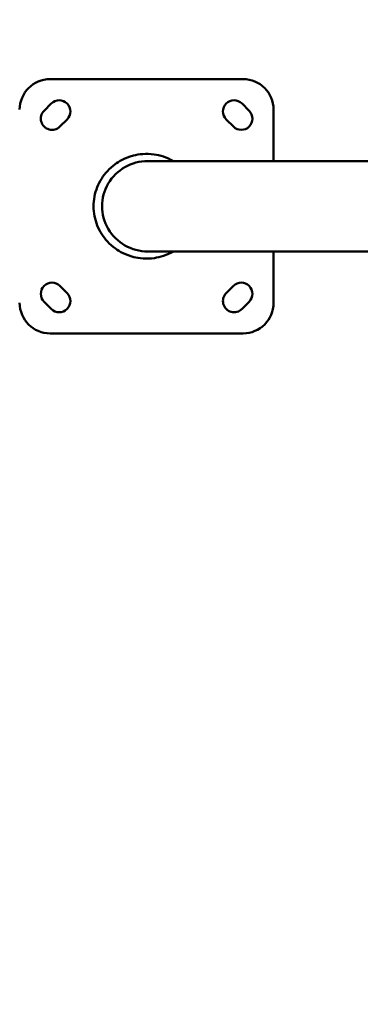
# Model space of a CAD drawing. Units: inches. Extents: x 8517 to 16893, y 7656 to 11666.
# Drawn here: x 12339 to 12674, y 10124 to 11092 of the extents above; entities that cross this region are included whole.
import ezdxf

# ---------------------------------------------------------------- set-up
doc = ezdxf.new("R2010")
doc.units = ezdxf.units.IN
doc.header["$MEASUREMENT"] = 0
doc.layers.add('MD_Visible', color=7, linetype='Continuous', lineweight=50)
doc.styles.get("Standard").update_dxf_attribs({"font": 'arial.ttf'})
doc.dimstyles.new('ISO-25', dxfattribs={"dimtxt": 2.5, "dimasz": 2.5, "dimexe": 1.25, "dimexo": 0.625, "dimtad": 1, "dimtxsty": 'Standard', "dimcen": 2.5, "dimadec": 0, "dimazin": 0, "dimtfac": 1, "dimtmove": 0, "dimatfit": 3, "dimfxl": 1, "dimarcsym": 0})

# ---------------------------------------------------------------- blocks, each defined once
blk = doc.blocks.new('*D2')
at = {"color": 0, "lineweight": -2, "transparency": 16777216}
for p, q in [((8883.43, 11153.57), (8762.18, 11153.57)), ((8763.43, 7805.75), (8763.43, 11003.57)), ((8883.43, 7655.75), (8762.18, 7655.75))]:
    blk.add_line(p, q, dxfattribs=at)
at = {"color": 0, "transparency": 16777216}
for points in [[(8738.43, 11003.57), (8788.43, 11003.57), (8763.43, 11153.57)], [(8738.43, 7805.75), (8788.43, 7805.75), (8763.43, 7655.75)]]:
    blk.add_solid(points, dxfattribs=at)
at = {"layer": 'Defpoints', "color": 0, "transparency": 16777216}
for p in [(8763.43, 11153.57), (12748.57, 11153.57), (12580.14, 7655.75)]:
    blk.add_point(p, dxfattribs=at)
at = {"color": 0, "lineweight": 15, "transparency": 16777216, "insert": (8621.68, 9448.53), "char_height": 160, "attachment_point": 5, "rotation": 90}
blk.add_mtext('350', dxfattribs=at)
blk = doc.blocks.new('*D3')
at = {"color": 0, "lineweight": -2, "transparency": 16777216}
for p, q in [((9112.61, 11322.59), (9112.61, 11420.44)), ((16772.61, 11419.19), (9232.61, 11419.19)), ((16892.61, 11322.53), (16892.61, 11420.44))]:
    blk.add_line(p, q, dxfattribs=at)
at = {"color": 0, "transparency": 16777216}
for points in [[(9232.61, 11439.19), (9232.61, 11399.19), (9112.61, 11419.19)], [(16772.61, 11439.19), (16772.61, 11399.19), (16892.61, 11419.19)]]:
    blk.add_solid(points, dxfattribs=at)
at = {"layer": 'Defpoints', "color": 0, "transparency": 16777216}
for p in [(9112.61, 11419.19), (9112.61, 9421.72, -1462.56), (16892.61, 9418.6, -1462.56)]:
    blk.add_point(p, dxfattribs=at)
at = {"color": 0, "lineweight": 15, "transparency": 16777216, "insert": (13002.61, 11560.55), "char_height": 160, "attachment_point": 5}
blk.add_mtext('775', dxfattribs=at)
blk = doc.blocks.new('*D6')
at = {"color": 0, "lineweight": -2, "transparency": 16777216}
for p, q in [((12203.51, 11153.57), (11902.26, 11153.57)), ((11903.51, 9803.57), (11903.51, 11003.57)), ((12203.51, 9653.57), (11902.26, 9653.57))]:
    blk.add_line(p, q, dxfattribs=at)
at = {"color": 0, "transparency": 16777216}
for points in [[(11878.51, 11003.57), (11928.51, 11003.57), (11903.51, 11153.57)], [(11878.51, 9803.57), (11928.51, 9803.57), (11903.51, 9653.57)]]:
    blk.add_solid(points, dxfattribs=at)
at = {"layer": 'Defpoints', "color": 0, "transparency": 16777216}
for p in [(11903.51, 11153.57), (12748.57, 11153.57), (12748.57, 9653.57)]:
    blk.add_point(p, dxfattribs=at)
at = {"color": 0, "lineweight": 15, "transparency": 16777216, "insert": (11761.82, 10403.57), "char_height": 160, "attachment_point": 5, "rotation": 90}
blk.add_mtext('150', dxfattribs=at)
blk = doc.blocks.new('CustomObjectsInViewport5_0')
at = {"layer": 'MD_Visible'}
for p, q in [((4909.9, 4525.19), (4916.97, 4532.26)), ((5104.75, 4532.26), (5111.82, 4525.19)), ((4885.86, 4336.3), (4885.86, 4526.3)), ((5135.86, 4526.3), (5135.86, 4336.3)), ((4932.53, 4516.7), (4925.46, 4509.63)), ((5096.26, 4509.63), (5089.19, 4516.7)), ((4966.41, 4430.19), (4966.41, 4132.74)), ((5055.31, 4430.21), (5055.31, 4147.94)), ((4925.46, 4352.97), (4932.53, 4345.9)), ((5089.19, 4345.9), (5096.26, 4352.97)), ((4916.97, 4330.34), (4909.9, 4337.41)), ((5111.82, 4337.41), (5104.75, 4330.34)), ((4966.41, 4306.3), (4915.86, 4306.3)), ((5105.86, 4306.3), (5055.31, 4306.3))]:
    blk.add_line(p, q, dxfattribs=at)
at = {"layer": 'MD_Visible', "extrusion": (0, 0, -1)}
for centre, radius, start, end in [((-4915.86, 4526.3), 30, 0, 90), ((-5105.86, 4526.3), 30, 90, 180), ((-4924.75, 4524.48), 11, 45, 225), ((-5096.97, 4524.48), 11, 315, 135), ((-4917.68, 4517.41), 11, 225, 45), ((-5104.04, 4517.41), 11, 135, 315), ((-4917.68, 4345.19), 11, 315, 135), ((-5104.04, 4345.19), 11, 45, 225), ((-4924.75, 4338.12), 11, 135, 315), ((-5096.97, 4338.12), 11, 225, 45), ((-4915.86, 4336.3), 30, 270, 0), ((-5105.86, 4336.3), 30, 180, 270)]:
    blk.add_arc(centre, radius, start, end, dxfattribs=at)
blk.add_ellipse((5010.86, 4430.06), major_axis=(0, 45.14), ratio=0.984808, start_param=4.712389, end_param=7.853982, dxfattribs=at)
at = {"layer": 'MD_Visible'}
blk.add_open_spline([(4966.41, 4404.96), (4962.68, 4411.45), (4960.78, 4417.96), (4958.78, 4431.67), (4959.63, 4438.68), (4962.87, 4451.85), (4966.28, 4457.91), (4973.54, 4468.04), (4978.61, 4472.42), (4988.72, 4478.92), (4994.82, 4481.38), (5007.42, 4483.85), (5014.03, 4483.87), (5026.68, 4481.46), (5032.81, 4479.01), (5043.07, 4472.47), (5048.11, 4468.08), (5054.7, 4458.98), (5058.54, 4452.92), (5062.07, 4438.87), (5062.93, 4431.88), (5061, 4418.14), (5059.09, 4411.53), (5055.31, 4404.96)], degree=3, knots=[3.698252, 3.698252, 3.698252, 3.698252, 6.577844, 6.577844, 10.623338, 10.623338, 16.628842, 16.628842, 25.222714, 25.222714, 35.061103, 35.061103, 44.959422, 44.959422, 54.84892, 54.84892, 63.723581, 63.723581, 68.743127, 68.743127, 71.855452, 71.855452, 74.136236, 74.136236, 74.136236, 74.136236], dxfattribs=at)

msp = doc.modelspace()

# ---------------------------------------------------------------- block references
at = {"rotation": 90}
msp.add_blockref('CustomObjectsInViewport5_0', (16895.009, 5897.358, -1462.564), dxfattribs=at)

# ---------------------------------------------------------------- dimensions: what is measured, and where the dimension line sits
at = {"lineweight": 15}
dim = msp.add_linear_dim(base=(9112.606, 11419.186), p1=(16892.607, 9418.596, -1462.564), p2=(9112.606, 9421.723, -1462.564), text='775', dimstyle='ISO-25', override={"dimtxt": 160, "dimasz": 120, "dimgap": 60, "dimtad": 2, "dimfxl": 120, "dimfxlon": 1}, dxfattribs=at)
dim.commit()
dim.dimension.update_dxf_attribs({"geometry": '*D3', "text_midpoint": (13002.607, 11560.55)})
for base, p1, text, override, picture, middle in [((8763.427, 11153.569), (12580.143, 7655.751), '350', {"dimtxt": 160, "dimasz": 150, "dimgap": 60, "dimtad": 2, "dimfxl": 120, "dimfxlon": 1}, '*D2', (8763.427, 9448.533)), ((11903.507, 11153.569), (12748.572, 9653.569), '150', {"dimtxt": 160, "dimasz": 150, "dimgap": 60, "dimfxl": 300, "dimfxlon": 1}, '*D6', (11903.507, 10403.569))]:
    dim = msp.add_linear_dim(base=base, p1=p1, p2=(12748.572, 11153.569), angle=270, text=text, dimstyle='ISO-25', override=override, dxfattribs=at)
    dim.commit()
    dim.dimension.update_dxf_attribs({"geometry": picture, "text_midpoint": middle, "dimtype": 160})

doc.saveas('drawing.dxf')
